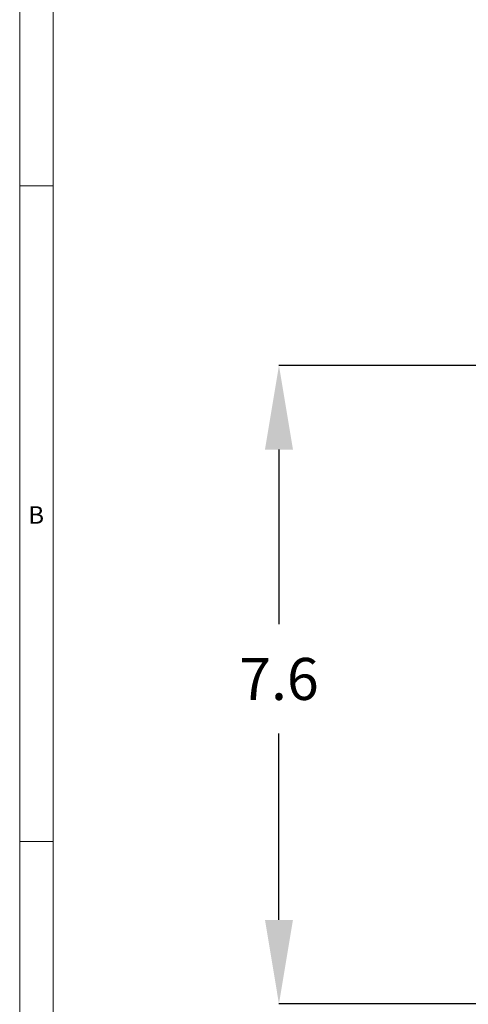
# Model space of a CAD drawing. Units: inches. Extents: x 0.7 to 21.3, y 0.7 to 16.3.
# Drawn here: x 0.7 to 3.4, y 3.6 to 9.5 of the extents above; entities that cross this region are included whole.
import ezdxf

# ---------------------------------------------------------------- set-up
doc = ezdxf.new("R2010")
doc.units = ezdxf.units.IN
doc.header["$MEASUREMENT"] = 0
doc.header["$PDSIZE"] = -1
doc.layers.add('1', color=7, linetype='Continuous')
doc.styles.add('SLDTEXTSTYLE0', font='TXT', dxfattribs={"width": 0.7})
doc.dimstyles.new('SLDDIMSTYLE1', dxfattribs={"dimtxt": 0.101115, "dimasz": 0.125, "dimexe": 0, "dimexo": 0.0625, "dimgap": 0.025279, "dimtad": 0, "dimtih": 1, "dimtoh": 1, "dimdec": 3, "dimlfac": 2, "dimrnd": 1e-09, "dimzin": 12, "dimdsep": 46, "dimtxsty": 'SLDTEXTSTYLE0', "dimsah": 1, "dimcen": 0.09, "dimadec": 0, "dimazin": 3, "dimtfac": 1, "dimtdec": 3, "dimtofl": 0, "dimtmove": 0, "dimatfit": 3, "dimfxl": 1, "dimfrac": 2, "dimtolj": 1, "dimtzin": 12, "dimarcsym": 0})

# ---------------------------------------------------------------- blocks, each defined once
blk = doc.blocks.new('_D_1')
at = {"layer": '1', "color": 0, "lineweight": -2}
for p, q in [((3.9314, 7.4312), (2.2418, 7.4312)), ((2.2418, 6.9312), (2.2418, 5.8917)), ((2.2418, 4.1332), (2.2418, 5.2417)), ((4.5364, 3.6332), (2.2418, 3.6332))]:
    blk.add_line(p, q, dxfattribs=at)
at = {"layer": '1', "color": 0}
for points in [[(2.3251, 6.9312), (2.1585, 6.9312), (2.2418, 7.4312)], [(2.1585, 4.1332), (2.3251, 4.1332), (2.2418, 3.6332)]]:
    blk.add_solid(points, dxfattribs=at)
at = {"layer": 'Defpoints', "color": 0}
for p in [(2.2418, 7.4312), (3.9939, 7.4312), (4.5989, 3.6332)]:
    blk.add_point(p, dxfattribs=at)
at = {"layer": '1', "color": 0, "insert": (2.2418, 5.6917), "char_height": 0.25, "attachment_point": 2, "style": 'SLDTEXTSTYLE0'}
blk.add_mtext('\\A1;7.6', dxfattribs=at)

msp = doc.modelspace()

# ---------------------------------------------------------------- linework, layer by layer
at = {"color": 7, "linetype": 'Continuous', "lineweight": 15}
for p, q in [((0.7, 16.3), (0.7, 0.7)), ((0.9, 16.1), (0.9, 0.9)), ((0.7, 8.5), (0.9, 8.5)), ((0.9, 4.6), (0.7, 4.6))]:
    msp.add_line(p, q, dxfattribs=at)

# ---------------------------------------------------------------- texts
at = {"color": 7, "linetype": 'Continuous', "lineweight": 0, "insert": (0.7514, 6.5939), "char_height": 0.1042, "attachment_point": 1, "style": 'SLDTEXTSTYLE0'}
msp.add_mtext('B', dxfattribs=at)

# ---------------------------------------------------------------- dimensions: what is measured, and where the dimension line sits
at = {"layer": '1'}
dim = msp.add_linear_dim(base=(2.2418, 7.4312), p1=(4.5989, 3.6332), p2=(3.9939, 7.4312), angle=90, dimstyle='SLDDIMSTYLE1', override={"dimtxt": 0.25, "dimasz": 0.5, "dimgap": 0.2, "dimdec": 1}, dxfattribs=at)
dim.commit()
dim.dimension.update_dxf_attribs({"geometry": '_D_1', "text_midpoint": (2.2418, 5.5667), "dimtype": 160})

doc.saveas('drawing.dxf')
